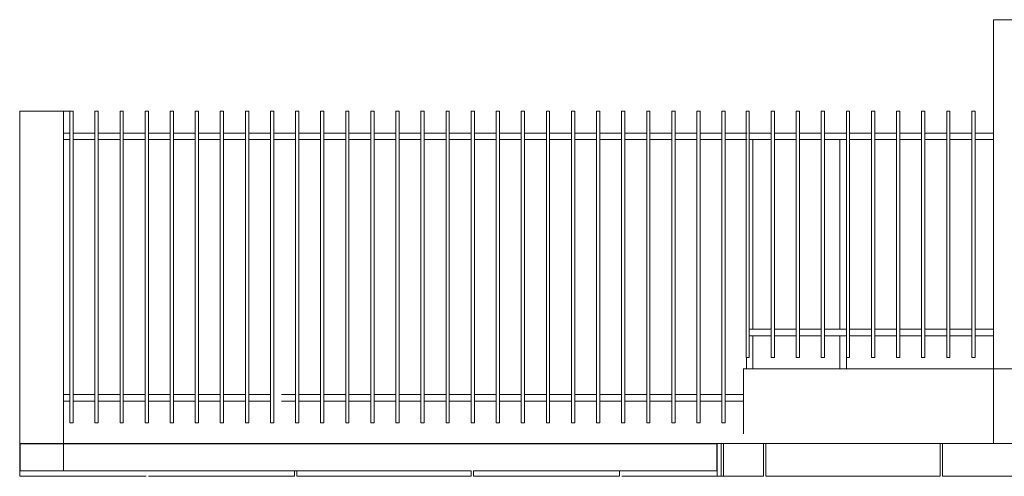
# Model space of a CAD drawing. Units: millimetres. Extents: x 450168 to 633868, y -524375 to -58517.
# Drawn here: x 451365 to 455880, y -62912 to -60816 of the extents above; entities that cross this region are included whole.
import ezdxf

# ---------------------------------------------------------------- set-up
doc = ezdxf.new("R2010")
doc.units = ezdxf.units.MM
doc.header["$MEASUREMENT"] = 0
for name, color, linetype, lineweight in [('Layer2', 2, 'Continuous', 13), ('Layer6', 6, 'Continuous', 5), ('Layer7', 7, 'Continuous', 9), ('layer9', 9, 'Continuous', 30)]:
    doc.layers.add(name, color=color, linetype=linetype, lineweight=lineweight)

msp = doc.modelspace()

# ---------------------------------------------------------------- linework, layer by layer
at = {"layer": 'Layer2'}
for p, q in [((451380, -61236.7), (451365, -61236.7)), ((451495, -61236.7), (451480, -61236.7)), ((451595, -61236.7), (451595, -62666.7)), ((451610, -61236.7), (451595, -61236.7)), ((451610, -62666.7), (451610, -61236.7)), ((451710, -61236.7), (451710, -62666.7)), ((451725, -61236.7), (451710, -61236.7)), ((451725, -62666.7), (451725, -61236.7)), ((451825, -61236.7), (451825, -62666.7)), ((451840, -61236.7), (451825, -61236.7)), ((451840, -62666.7), (451840, -61236.7)), ((451940, -61236.7), (451940, -62666.7)), ((451955, -61236.7), (451940, -61236.7)), ((451955, -62666.7), (451955, -61236.7)), ((452055, -61236.7), (452055, -62666.7)), ((452070, -61236.7), (452055, -61236.7)), ((452070, -62666.7), (452070, -61236.7)), ((452170, -61236.7), (452170, -62666.7)), ((452185, -61236.7), (452170, -61236.7)), ((452185, -62666.7), (452185, -61236.7)), ((452285, -61236.7), (452285, -62666.7)), ((452300, -61236.7), (452285, -61236.7)), ((452300, -62666.7), (452300, -61236.7)), ((452400, -61236.7), (452400, -62666.7)), ((452415, -61236.7), (452400, -61236.7)), ((452415, -62666.7), (452415, -61236.7)), ((452515, -61236.7), (452515, -62666.7)), ((452530, -61236.7), (452515, -61236.7)), ((452530, -62666.7), (452530, -61236.7)), ((452630, -61236.7), (452630, -62666.7)), ((452645, -61236.7), (452630, -61236.7)), ((452645, -62666.7), (452645, -61236.7)), ((452745, -61236.7), (452745, -62666.7)), ((452760, -61236.7), (452745, -61236.7)), ((452760, -62666.7), (452760, -61236.7)), ((452860, -61236.7), (452860, -62666.7)), ((452875, -61236.7), (452860, -61236.7)), ((452875, -62666.7), (452875, -61236.7)), ((452975, -61236.7), (452975, -62666.7)), ((452990, -61236.7), (452975, -61236.7)), ((452990, -62666.7), (452990, -61236.7)), ((453090, -61236.7), (453090, -62666.7)), ((453105, -61236.7), (453090, -61236.7)), ((453105, -62666.7), (453105, -61236.7)), ((453205, -61236.7), (453205, -62666.7)), ((453220, -61236.7), (453205, -61236.7)), ((453220, -62666.7), (453220, -61236.7)), ((453320, -61236.7), (453320, -62666.7)), ((453335, -61236.7), (453320, -61236.7)), ((453335, -62666.7), (453335, -61236.7)), ((453435, -61236.7), (453435, -62666.7)), ((453450, -61236.7), (453435, -61236.7)), ((453450, -62666.7), (453450, -61236.7)), ((453550, -61236.7), (453550, -62666.7)), ((453565, -61236.7), (453550, -61236.7)), ((453565, -62666.7), (453565, -61236.7)), ((453665, -61236.7), (453665, -62666.7)), ((453680, -61236.7), (453665, -61236.7)), ((453680, -62666.7), (453680, -61236.7)), ((453780, -61236.7), (453780, -62666.7)), ((453795, -61236.7), (453780, -61236.7)), ((453795, -62666.7), (453795, -61236.7)), ((453895, -61236.7), (453895, -62666.7)), ((453910, -61236.7), (453895, -61236.7)), ((453910, -62666.7), (453910, -61236.7)), ((454010, -61236.7), (454010, -62666.7)), ((454025, -61236.7), (454010, -61236.7)), ((454025, -62666.7), (454025, -61236.7)), ((454125, -61236.7), (454125, -62666.7)), ((454140, -61236.7), (454125, -61236.7)), ((454140, -62666.7), (454140, -61236.7)), ((454240, -61236.7), (454240, -62666.7)), ((454255, -61236.7), (454240, -61236.7)), ((454255, -62666.7), (454255, -61236.7)), ((454355, -61236.7), (454355, -62666.7)), ((454370, -61236.7), (454355, -61236.7)), ((454370, -62666.7), (454370, -61236.7)), ((454470, -61236.7), (454470, -62666.7)), ((454485, -61236.7), (454470, -61236.7)), ((454485, -62666.7), (454485, -61236.7)), ((454585, -61236.7), (454585, -62666.7)), ((454600, -61236.7), (454585, -61236.7)), ((454600, -62666.7), (454600, -61236.7)), ((454695.6, -61236.7), (454695.6, -62366.7)), ((454710.6, -61236.7), (454695.6, -61236.7)), ((454710.6, -62366.7), (454710.6, -61236.7)), ((454810.6, -61236.7), (454810.6, -62366.7)), ((454825.6, -61236.7), (454810.6, -61236.7)), ((454825.6, -62366.7), (454825.6, -61236.7)), ((454925.6, -61236.7), (454925.6, -62366.7)), ((454940.6, -61236.7), (454925.6, -61236.7)), ((454940.6, -62366.7), (454940.6, -61236.7)), ((455040.6, -61236.7), (455040.6, -62366.7)), ((455055.6, -61236.7), (455040.6, -61236.7)), ((455055.6, -62366.7), (455055.6, -61236.7)), ((455155.6, -61236.7), (455155.6, -62366.7)), ((455170.6, -61236.7), (455155.6, -61236.7)), ((455170.6, -62366.7), (455170.6, -61236.7)), ((455270.6, -61236.7), (455270.6, -62366.7)), ((455285.6, -61236.7), (455270.6, -61236.7)), ((455285.6, -62366.7), (455285.6, -61236.7)), ((455385.6, -61236.7), (455385.6, -62366.7)), ((455400.6, -61236.7), (455385.6, -61236.7)), ((455400.6, -62366.7), (455400.6, -61236.7)), ((455500.6, -61236.7), (455500.6, -62366.7)), ((455515.6, -61236.7), (455500.6, -61236.7)), ((455515.6, -62366.7), (455515.6, -61236.7)), ((455615.6, -61236.7), (455615.6, -62366.7)), ((455630.6, -61236.7), (455615.6, -61236.7)), ((455630.6, -62366.7), (455630.6, -61236.7)), ((455730.6, -61236.7), (455730.6, -62366.7)), ((455745.6, -61236.7), (455730.6, -61236.7)), ((455745.6, -62366.7), (455745.6, -61236.7)), ((451595, -61336.7), (451565.3, -61336.7)), ((451710, -61336.7), (451610, -61336.7)), ((451825, -61336.7), (451725, -61336.7)), ((451940, -61336.7), (451840, -61336.7)), ((452055, -61336.7), (451955, -61336.7)), ((452170, -61336.7), (452070, -61336.7)), ((452285, -61336.7), (452185, -61336.7)), ((452400, -61336.7), (452300, -61336.7)), ((452515, -61336.7), (452415, -61336.7)), ((452630, -61336.7), (452530, -61336.7)), ((452745, -61336.7), (452645, -61336.7)), ((452860, -61336.7), (452760, -61336.7)), ((452975, -61336.7), (452875, -61336.7)), ((453090, -61336.7), (452990, -61336.7)), ((453205, -61336.7), (453105, -61336.7)), ((453320, -61336.7), (453220, -61336.7)), ((453435, -61336.7), (453335, -61336.7)), ((453550, -61336.7), (453450, -61336.7)), ((453665, -61336.7), (453565, -61336.7)), ((453780, -61336.7), (453680, -61336.7)), ((453895, -61336.7), (453795, -61336.7)), ((454010, -61336.7), (453910, -61336.7)), ((454125, -61336.7), (454025, -61336.7)), ((454240, -61336.7), (454140, -61336.7)), ((454355, -61336.7), (454255, -61336.7)), ((454470, -61336.7), (454370, -61336.7)), ((454585, -61336.7), (454485, -61336.7)), ((454700, -61336.7), (454600, -61336.7)), ((454810.6, -61336.7), (454710.6, -61336.7)), ((454925.6, -61336.7), (454825.6, -61336.7)), ((455040.6, -61336.7), (454940.6, -61336.7)), ((455155.6, -61336.7), (455055.6, -61336.7)), ((455270.6, -61336.7), (455170.6, -61336.7)), ((455385.6, -61336.7), (455285.6, -61336.7)), ((455500.6, -61336.7), (455400.6, -61336.7)), ((455615.6, -61336.7), (455515.6, -61336.7)), ((455730.6, -61336.7), (455630.6, -61336.7)), ((455830.9, -61336.7), (455745.6, -61336.7)), ((451595, -61366.7), (451565.3, -61366.7)), ((451710, -61366.7), (451610, -61366.7)), ((451825, -61366.7), (451725, -61366.7)), ((451940, -61366.7), (451840, -61366.7)), ((452055, -61366.7), (451955, -61366.7)), ((452170, -61366.7), (452070, -61366.7)), ((452285, -61366.7), (452185, -61366.7)), ((452400, -61366.7), (452300, -61366.7)), ((452515, -61366.7), (452415, -61366.7)), ((452630, -61366.7), (452530, -61366.7)), ((452745, -61366.7), (452645, -61366.7)), ((452860, -61366.7), (452760, -61366.7)), ((452975, -61366.7), (452875, -61366.7)), ((453090, -61366.7), (452990, -61366.7)), ((453205, -61366.7), (453105, -61366.7)), ((453320, -61366.7), (453220, -61366.7)), ((453435, -61366.7), (453335, -61366.7)), ((453550, -61366.7), (453450, -61366.7)), ((453665, -61366.7), (453565, -61366.7)), ((453780, -61366.7), (453680, -61366.7)), ((453895, -61366.7), (453795, -61366.7)), ((454010, -61366.7), (453910, -61366.7)), ((454125, -61366.7), (454025, -61366.7)), ((454240, -61366.7), (454140, -61366.7)), ((454355, -61366.7), (454255, -61366.7)), ((454470, -61366.7), (454370, -61366.7)), ((454585, -61366.7), (454485, -61366.7)), ((454700, -61366.7), (454600, -61366.7)), ((454810.6, -61366.7), (454710.6, -61366.7)), ((454727, -62236.7), (454727, -61366.7)), ((454925.6, -61366.7), (454825.6, -61366.7)), ((455040.6, -61366.7), (454940.6, -61366.7)), ((455155.6, -61366.7), (455055.6, -61366.7)), ((455125.6, -62236.7), (455125.6, -61366.7)), ((455270.6, -61366.7), (455170.6, -61366.7)), ((455385.6, -61366.7), (455285.6, -61366.7)), ((455500.6, -61366.7), (455400.6, -61366.7)), ((455615.6, -61366.7), (455515.6, -61366.7)), ((455730.6, -61366.7), (455630.6, -61366.7)), ((455830.9, -61366.7), (455745.6, -61366.7)), ((454810.6, -62236.7), (454710.6, -62236.7)), ((454925.6, -62236.7), (454825.6, -62236.7)), ((455040.6, -62236.7), (454940.6, -62236.7)), ((455155.6, -62236.7), (455055.6, -62236.7)), ((455270.6, -62236.7), (455170.6, -62236.7)), ((455385.6, -62236.7), (455285.6, -62236.7)), ((455500.6, -62236.7), (455400.6, -62236.7)), ((455615.6, -62236.7), (455515.6, -62236.7)), ((455730.6, -62236.7), (455630.6, -62236.7)), ((455830.9, -62236.7), (455745.6, -62236.7)), ((454810.6, -62266.7), (454710.6, -62266.7)), ((454727, -62416.7), (454727, -62266.7)), ((454925.6, -62266.7), (454825.6, -62266.7)), ((455040.6, -62266.7), (454940.6, -62266.7)), ((455155.6, -62266.7), (455055.6, -62266.7)), ((455125.6, -62416.7), (455125.6, -62266.7)), ((455270.6, -62266.7), (455170.6, -62266.7)), ((455385.6, -62266.7), (455285.6, -62266.7)), ((455500.6, -62266.7), (455400.6, -62266.7)), ((455615.6, -62266.7), (455515.6, -62266.7)), ((455730.6, -62266.7), (455630.6, -62266.7)), ((455830.9, -62266.7), (455745.6, -62266.7)), ((454710.6, -62366.7), (454695.6, -62366.7)), ((454697, -62366.7), (454697, -62416.7)), ((454825.6, -62366.7), (454810.6, -62366.7)), ((454940.6, -62366.7), (454925.6, -62366.7)), ((455055.6, -62366.7), (455040.6, -62366.7)), ((455170.6, -62366.7), (455155.6, -62366.7)), ((455155.6, -62366.7), (455155.6, -62416.7)), ((455285.6, -62366.7), (455270.6, -62366.7)), ((455400.6, -62366.7), (455385.6, -62366.7)), ((455515.6, -62366.7), (455500.6, -62366.7)), ((455630.6, -62366.7), (455615.6, -62366.7)), ((455745.6, -62366.7), (455730.6, -62366.7)), ((454683.7, -62716.7), (454683.5, -62416.7)), ((457678.4, -62417.5), (454683.5, -62418.1)), ((451595, -62536.7), (451565.3, -62536.7)), ((451595, -62566.7), (451565.3, -62566.7)), ((451710, -62536.7), (451610, -62536.7)), ((451710, -62566.7), (451610, -62566.7)), ((451825, -62536.7), (451725, -62536.7)), ((451825, -62566.7), (451725, -62566.7)), ((451940, -62536.7), (451840, -62536.7)), ((451940, -62566.7), (451840, -62566.7)), ((452055, -62536.7), (451955, -62536.7)), ((452055, -62566.7), (451955, -62566.7)), ((452170, -62536.7), (452070, -62536.7)), ((452170, -62566.7), (452070, -62566.7)), ((452285, -62536.7), (452185, -62536.7)), ((452285, -62566.7), (452185, -62566.7)), ((452400, -62536.7), (452300, -62536.7)), ((452400, -62566.7), (452300, -62566.7)), ((452515, -62536.7), (452415, -62536.7)), ((452515, -62566.7), (452415, -62566.7)), ((452630, -62536.7), (452565.3, -62536.7)), ((452630, -62566.7), (452565.3, -62566.7)), ((452745, -62536.7), (452645, -62536.7)), ((452745, -62566.7), (452645, -62566.7)), ((452860, -62536.7), (452760, -62536.7)), ((452860, -62566.7), (452760, -62566.7)), ((452975, -62536.7), (452875, -62536.7)), ((452975, -62566.7), (452875, -62566.7)), ((453090, -62536.7), (452990, -62536.7)), ((453090, -62566.7), (452990, -62566.7)), ((453205, -62536.7), (453105, -62536.7)), ((453205, -62566.7), (453105, -62566.7)), ((453320, -62536.7), (453220, -62536.7)), ((453320, -62566.7), (453220, -62566.7)), ((453435, -62536.7), (453335, -62536.7)), ((453435, -62566.7), (453335, -62566.7)), ((453550, -62536.7), (453450, -62536.7)), ((453550, -62566.7), (453450, -62566.7)), ((453665, -62536.7), (453565, -62536.7)), ((453665, -62566.7), (453565, -62566.7)), ((453780, -62536.7), (453680, -62536.7)), ((453780, -62566.7), (453680, -62566.7)), ((453895, -62536.7), (453795, -62536.7)), ((453895, -62566.7), (453795, -62566.7)), ((454010, -62536.7), (453910, -62536.7)), ((454010, -62566.7), (453910, -62566.7)), ((454125, -62536.7), (454025, -62536.7)), ((454125, -62566.7), (454025, -62566.7)), ((454240, -62536.7), (454140, -62536.7)), ((454240, -62566.7), (454140, -62566.7)), ((454355, -62536.7), (454255, -62536.7)), ((454355, -62566.7), (454255, -62566.7)), ((454470, -62536.7), (454370, -62536.7)), ((454470, -62566.7), (454370, -62566.7)), ((454585, -62536.7), (454485, -62536.7)), ((454585, -62566.7), (454485, -62566.7)), ((454683.6, -62536.7), (454600, -62536.7)), ((454683.6, -62566.7), (454600, -62566.7)), ((451610, -62666.7), (451595, -62666.7)), ((451725, -62666.7), (451710, -62666.7)), ((451840, -62666.7), (451825, -62666.7)), ((451955, -62666.7), (451940, -62666.7)), ((452070, -62666.7), (452055, -62666.7)), ((452185, -62666.7), (452170, -62666.7)), ((452300, -62666.7), (452285, -62666.7)), ((452415, -62666.7), (452400, -62666.7)), ((452530, -62666.7), (452515, -62666.7)), ((452645, -62666.7), (452630, -62666.7)), ((452760, -62666.7), (452745, -62666.7)), ((452875, -62666.7), (452860, -62666.7)), ((452990, -62666.7), (452975, -62666.7)), ((453105, -62666.7), (453090, -62666.7)), ((453220, -62666.7), (453205, -62666.7)), ((453335, -62666.7), (453320, -62666.7)), ((453450, -62666.7), (453435, -62666.7)), ((453565, -62666.7), (453550, -62666.7)), ((453680, -62666.7), (453665, -62666.7)), ((453795, -62666.7), (453780, -62666.7)), ((453910, -62666.7), (453895, -62666.7)), ((454025, -62666.7), (454010, -62666.7)), ((454140, -62666.7), (454125, -62666.7)), ((454255, -62666.7), (454240, -62666.7)), ((454370, -62666.7), (454355, -62666.7)), ((454485, -62666.7), (454470, -62666.7)), ((454600, -62666.7), (454585, -62666.7))]:
    msp.add_line(p, q, dxfattribs=at)
at = {"layer": 'Layer2', "linetype": 'ByBlock'}
for p, q in [((451365.3, -62761.7), (451365.3, -61236.7)), ((451595, -61236.7), (451365.3, -61236.7)), ((451565.3, -61236.7), (451565.3, -62886.7))]:
    msp.add_line(p, q, dxfattribs=at)
at = {"layer": 'Layer6'}
for p, q in [((455830.9, -60816.7), (455930.9, -60816.5)), ((455830.9, -62761.7), (455830.9, -60816.7))]:
    msp.add_line(p, q, dxfattribs=at)
at = {"layer": 'Layer7', "linetype": 'ByBlock'}
for p, q in [((454563.6, -62761.7), (474164.8, -62761.7)), ((451365.3, -62886.7), (451365.3, -62911.7)), ((454563.6, -62886.7), (454563.6, -62911.7))]:
    msp.add_line(p, q, dxfattribs=at)
at = {"layer": 'Layer7'}
for p, q in [((454581.5, -62761.7), (454581.5, -62911.7)), ((454591.5, -62761.7), (454591.5, -62911.7)), ((454775.9, -62761.7), (454775.9, -62911.7)), ((454785.9, -62761.7), (454785.9, -62911.7)), ((455585.9, -62911.7), (455585.9, -62761.7)), ((455595.9, -62761.7), (455595.9, -62911.7)), ((453435.3, -62886.7), (451365.3, -62886.7)), ((452625.3, -62886.7), (452625.3, -62911.7)), ((452635.3, -62886.7), (452635.3, -62911.7)), ((453435.3, -62886.7), (453435.3, -62911.7)), ((453445.3, -62886.7), (453445.3, -62911.7)), ((454563.6, -62886.7), (453445.3, -62886.7)), ((454115.3, -62911.7), (454115.3, -62886.7)), ((454115.3, -62886.7), (454115.3, -62911.7)), ((451365.3, -62911.7), (451945.3, -62911.7)), ((451955.3, -62911.7), (452625.3, -62911.7)), ((452635.3, -62911.7), (453435.3, -62911.7)), ((453445.3, -62911.7), (454115.3, -62911.7)), ((454125.3, -62911.7), (454775.9, -62911.7)), ((454785.9, -62911.7), (455585.9, -62911.7)), ((455595.9, -62911.7), (456395.9, -62911.7))]:
    msp.add_line(p, q, dxfattribs=at)
at = {"layer": 'layer9'}
for q in [(451365.3, -62886.7), (454563.6, -62761.7)]:
    msp.add_line((451365.3, -62761.7), q, dxfattribs=at)
at = {"layer": 'layer9', "linetype": 'ByBlock'}
msp.add_line((454563.6, -62886.7), (454563.6, -62761.7), dxfattribs=at)

doc.saveas('drawing.dxf')
